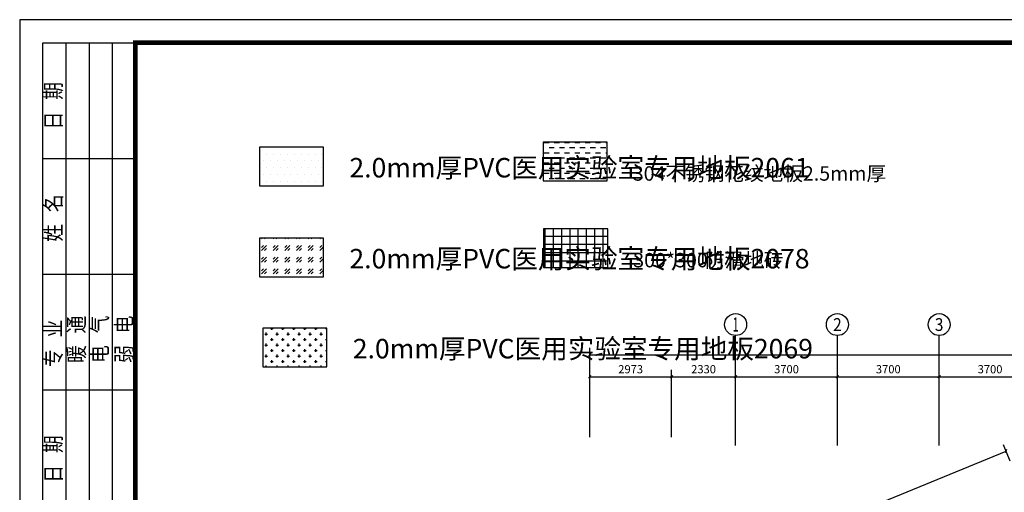
# Model space of a CAD drawing. Extents: x 281364 to 1711293, y 60297 to 317948.
# Drawn here: x 837096 to 872890, y 128558 to 145759 of the extents above; entities that cross this region are included whole.
import ezdxf
from ezdxf.enums import TextEntityAlignment as Align

# ---------------------------------------------------------------- set-up
doc = ezdxf.new("R2010")
doc.units = 0
doc.header["$LTSCALE"] = 1000
doc.header["$MEASUREMENT"] = 0
doc.layers.add('_0', color=7, linetype='Continuous', lineweight=0)
for name, color, linetype in [('AXIS', 3, 'Continuous'), ('AXIS_TEXT', 7, 'Continuous'), ('PUB_TEXT', 7, 'Continuous'), ('PUB_TITLE', 4, 'Continuous'), ('TEL_TAB', 7, 'Continuous')]:
    doc.layers.add(name, color=color, linetype=linetype)
doc.styles.add('_TCH_AXIS', font='COMPLEX', dxfattribs={"bigfont": 'GBCBIG'})
doc.styles.add('_TCH_DIM_T3', font='SIMPLEX', dxfattribs={"width": 0.705882, "bigfont": 'GBCBIG'})
doc.styles.add('_TEL_DIM', font='SIMPLEX', dxfattribs={"width": 0.8, "height": 3.5, "bigfont": 'HZTXT'})
doc.styles.add('COMPLEX', font='COMPLEX')
doc.dimstyles.new('_TCH_ARCH&&100', dxfattribs={"dimtxt": 297.5, "dimasz": 100, "dimexe": 250, "dimexo": 300, "dimgap": 126.25, "dimtad": 1, "dimdec": 0, "dimzin": 0, "dimdsep": 46, "dimtxsty": '_TCH_DIM_T3', "dimblk": 'ARCHTICK', "dimcen": 0.09, "dimclrt": 7, "dimazin": 2, "dimtfac": 1, "dimtdec": 0, "dimtix": 1, "dimtmove": 2, "dimatfit": 3, "dimfxl": 1, "dimtolj": 1, "dimtzin": 0, "dimarcsym": 0})
doc.dimstyles.get("Standard").update_dxf_attribs({"dimscale": 100, "dimtxt": 3.5, "dimasz": 1, "dimexe": 2.5, "dimexo": 3, "dimgap": 1.5, "dimtad": 1, "dimdec": 0, "dimzin": 0, "dimdsep": 46, "dimtxsty": 'Standard', "dimblk": 'ARCHTICK', "dimcen": 0.09, "dimadec": 0, "dimazin": 0, "dimtfac": 1, "dimtdec": 0, "dimtix": 1, "dimtmove": 2, "dimatfit": 3, "dimfxl": 1, "dimtolj": 1, "dimtzin": 0, "dimarcsym": 0})

# ---------------------------------------------------------------- blocks, each defined once
blk = doc.blocks.new('$titleblk$00000094')
for p, q in [((-150, 20), (0, 20)), ((-150, 0), (-150, 20)), ((-125, 20), (-125, 0)), ((-100, 20), (-100, 0)), ((-75, 20), (-75, 0)), ((-50, 20), (-50, 0)), ((-25, 20), (-25, 0)), ((0, 20), (0, 0)), ((0, 15), (-150, 15)), ((0, 10), (-150, 10)), ((0, 5), (-150, 5))]:
    blk.add_line(p, q)
at = {"width": 0.8}
for s, p in [(' 专   业', (-145.93, 16)), (' 姓   名', (-120.93, 16)), (' 日   期', (-95.93, 16)), (' 专   业', (-70.93, 16)), (' 姓   名', (-43.85, 16)), (' 日   期', (-19.57, 16)), ('建   筑', (-144.19, 11)), ('暖   通', (-69.19, 11)), ('结   构', (-144.19, 6)), ('电   气', (-69.19, 6)), ('水   道', (-144.19, 1)), ('弱   电', (-69.19, 0.73))]:
    blk.add_text(s, height=3.5, rotation=0, dxfattribs=at).set_placement(p)
blk = doc.blocks.new('888')
at = {"layer": 'PUB_TITLE'}
blk.add_lwpolyline([(-70708, 0), (0, 0), (0, 50000), (-70708, 50000)], close=True, dxfattribs=at)
at = {"layer": 'PUB_TITLE', "const_width": 168}
blk.add_lwpolyline([(-66499, 842), (-842, 842), (-842, 49159), (-66499, 49159)], close=True, dxfattribs=at)
at = {"layer": 'PUB_TITLE', "xscale": 168.3515721457713, "yscale": 168.3515721457713, "zscale": 168.3515721457713, "rotation": 90}
blk.add_blockref('$titleblk$00000094', (-66499, 49159), dxfattribs=at)
at = {"layer": '_0', "color": 2}
blk.add_attdef('2017.3.23', (-19151, 2659), '', height=400, dxfattribs=at)
at = {"layer": '_0', "color": 2, "width": 1.101331}
blk.add_attdef('八层综合风管示意图', text='', height=400, dxfattribs=at).set_placement((-24796, 1378), (-19158, 1378), align=Align.FIT)
blk = doc.blocks.new('_AXISO')
blk.add_circle((0, 0), 0.5)
at = {"layer": 'AXIS_TEXT', "style": 'COMPLEX', "width": 1.041667}
blk.add_attdef('A', text='', height=0.56, dxfattribs=at).set_placement((-0.25, -0.28), (0.25, -0.28), align=Align.FIT)
blk = doc.blocks.new('_ArchTick')
at = {"color": 0, "linetype": 'ByBlock', "const_width": 0.4}
blk.add_lwpolyline([(-0.5, -0.5), (0.5, 0.5)], dxfattribs=at)
blk = doc.blocks.new('*D1114')
at = {"layer": 'AXIS', "color": 0, "lineweight": -2, "transparency": 16777216}
for p, q in [((262474, -536429), (262474, -533179)), ((302677, -536429), (302677, -533179)), ((262474, -533429), (302677, -533429))]:
    blk.add_line(p, q, dxfattribs=at)
at = {"layer": 'Defpoints', "color": 0, "transparency": 16777216}
for p in [(302677, -533429), (262474, -536729), (302677, -536729)]:
    blk.add_point(p, dxfattribs=at)
at = {"layer": 'AXIS', "color": 0, "lineweight": -2, "transparency": 16777216, "xscale": 100, "yscale": 100, "zscale": 100, "rotation": 180}
blk.add_blockref('_ArchTick', (262474, -533429), dxfattribs=at)
at = {"layer": 'AXIS', "color": 0, "lineweight": -2, "transparency": 16777216, "xscale": 100, "yscale": 100, "zscale": 100}
blk.add_blockref('_ArchTick', (302677, -533429), dxfattribs=at)
at = {"layer": 'AXIS', "color": 7, "transparency": 16777216, "insert": (282576, -533154), "char_height": 297.5, "attachment_point": 5, "style": '_TCH_DIM_T3'}
blk.add_mtext('\\A1;40203', dxfattribs=at)
blk = doc.blocks.new('*D1116')
at = {"layer": 'AXIS', "color": 0, "lineweight": -2, "transparency": 16777216}
for p, q in [((262474, -536429), (262474, -533979)), ((265447, -536429), (265447, -533979)), ((262474, -534229), (265447, -534229))]:
    blk.add_line(p, q, dxfattribs=at)
at = {"layer": 'Defpoints', "color": 0, "transparency": 16777216}
for p in [(265447, -534229), (262474, -536729), (265447, -536729)]:
    blk.add_point(p, dxfattribs=at)
at = {"layer": 'AXIS', "color": 0, "lineweight": -2, "transparency": 16777216, "xscale": 100, "yscale": 100, "zscale": 100, "rotation": 180}
blk.add_blockref('_ArchTick', (262474, -534229), dxfattribs=at)
at = {"layer": 'AXIS', "color": 0, "lineweight": -2, "transparency": 16777216, "xscale": 100, "yscale": 100, "zscale": 100}
blk.add_blockref('_ArchTick', (265447, -534229), dxfattribs=at)
at = {"layer": 'AXIS', "color": 7, "transparency": 16777216, "insert": (263961, -533954), "char_height": 297.5, "attachment_point": 5, "style": '_TCH_DIM_T3'}
blk.add_mtext('\\A1;2973', dxfattribs=at)
blk = doc.blocks.new('*D1117')
at = {"layer": 'AXIS', "color": 0, "lineweight": -2, "transparency": 16777216}
for p, q in [((265447, -536429), (265447, -533979)), ((267777, -536429), (267777, -533979)), ((265447, -534229), (267777, -534229))]:
    blk.add_line(p, q, dxfattribs=at)
at = {"layer": 'Defpoints', "color": 0, "transparency": 16777216}
for p in [(267777, -534229), (265447, -536729), (267777, -536729)]:
    blk.add_point(p, dxfattribs=at)
at = {"layer": 'AXIS', "color": 0, "lineweight": -2, "transparency": 16777216, "xscale": 100, "yscale": 100, "zscale": 100, "rotation": 180}
blk.add_blockref('_ArchTick', (265447, -534229), dxfattribs=at)
at = {"layer": 'AXIS', "color": 0, "lineweight": -2, "transparency": 16777216, "xscale": 100, "yscale": 100, "zscale": 100}
blk.add_blockref('_ArchTick', (267777, -534229), dxfattribs=at)
at = {"layer": 'AXIS', "color": 7, "transparency": 16777216, "insert": (266612, -533954), "char_height": 297.5, "attachment_point": 5, "style": '_TCH_DIM_T3'}
blk.add_mtext('\\A1;2330', dxfattribs=at)
blk = doc.blocks.new('*D1118')
at = {"layer": 'AXIS', "color": 0, "lineweight": -2, "transparency": 16777216}
for p, q in [((267777, -536429), (267777, -533979)), ((271477, -536429), (271477, -533979)), ((267777, -534229), (271477, -534229))]:
    blk.add_line(p, q, dxfattribs=at)
at = {"layer": 'Defpoints', "color": 0, "transparency": 16777216}
for p in [(271477, -534229), (267777, -536729), (271477, -536729)]:
    blk.add_point(p, dxfattribs=at)
at = {"layer": 'AXIS', "color": 0, "lineweight": -2, "transparency": 16777216, "xscale": 100, "yscale": 100, "zscale": 100, "rotation": 180}
blk.add_blockref('_ArchTick', (267777, -534229), dxfattribs=at)
at = {"layer": 'AXIS', "color": 0, "lineweight": -2, "transparency": 16777216, "xscale": 100, "yscale": 100, "zscale": 100}
blk.add_blockref('_ArchTick', (271477, -534229), dxfattribs=at)
at = {"layer": 'AXIS', "color": 7, "transparency": 16777216, "insert": (269627, -533954), "char_height": 297.5, "attachment_point": 5, "style": '_TCH_DIM_T3'}
blk.add_mtext('\\A1;3700', dxfattribs=at)
blk = doc.blocks.new('*D1119')
at = {"layer": 'AXIS', "color": 0, "lineweight": -2, "transparency": 16777216}
for p, q in [((271477, -536429), (271477, -533979)), ((275177, -536429), (275177, -533979)), ((271477, -534229), (275177, -534229))]:
    blk.add_line(p, q, dxfattribs=at)
at = {"layer": 'Defpoints', "color": 0, "transparency": 16777216}
for p in [(275177, -534229), (271477, -536729), (275177, -536729)]:
    blk.add_point(p, dxfattribs=at)
at = {"layer": 'AXIS', "color": 0, "lineweight": -2, "transparency": 16777216, "xscale": 100, "yscale": 100, "zscale": 100, "rotation": 180}
blk.add_blockref('_ArchTick', (271477, -534229), dxfattribs=at)
at = {"layer": 'AXIS', "color": 0, "lineweight": -2, "transparency": 16777216, "xscale": 100, "yscale": 100, "zscale": 100}
blk.add_blockref('_ArchTick', (275177, -534229), dxfattribs=at)
at = {"layer": 'AXIS', "color": 7, "transparency": 16777216, "insert": (273327, -533954), "char_height": 297.5, "attachment_point": 5, "style": '_TCH_DIM_T3'}
blk.add_mtext('\\A1;3700', dxfattribs=at)
blk = doc.blocks.new('*D1120')
at = {"layer": 'AXIS', "color": 0, "lineweight": -2, "transparency": 16777216}
for p, q in [((275177, -536429), (275177, -533979)), ((278877, -536429), (278877, -533979)), ((275177, -534229), (278877, -534229))]:
    blk.add_line(p, q, dxfattribs=at)
at = {"layer": 'Defpoints', "color": 0, "transparency": 16777216}
for p in [(278877, -534229), (275177, -536729), (278877, -536729)]:
    blk.add_point(p, dxfattribs=at)
at = {"layer": 'AXIS', "color": 0, "lineweight": -2, "transparency": 16777216, "xscale": 100, "yscale": 100, "zscale": 100, "rotation": 180}
blk.add_blockref('_ArchTick', (275177, -534229), dxfattribs=at)
at = {"layer": 'AXIS', "color": 0, "lineweight": -2, "transparency": 16777216, "xscale": 100, "yscale": 100, "zscale": 100}
blk.add_blockref('_ArchTick', (278877, -534229), dxfattribs=at)
at = {"layer": 'AXIS', "color": 7, "transparency": 16777216, "insert": (277027, -533954), "char_height": 297.5, "attachment_point": 5, "style": '_TCH_DIM_T3'}
blk.add_mtext('\\A1;3700', dxfattribs=at)
blk = doc.blocks.new('*D1292')
at = {"color": 0, "lineweight": -2, "transparency": 16777216}
for p, q in [((860745, 125044), (872955, 130060)), ((873107, 129690), (872860, 130291)), ((860897, 124674), (860650, 125275))]:
    blk.add_line(p, q, dxfattribs=at)
at = {"layer": 'Defpoints', "color": 0, "transparency": 16777216}
for p in [(872955, 130060), (873923, 127705), (861713, 122689)]:
    blk.add_point(p, dxfattribs=at)
at = {"color": 0, "lineweight": -2, "transparency": 16777216, "xscale": 100, "yscale": 100, "zscale": 100}
for p, rotation in [((872955, 130060), 22.33240635341391), ((860745, 125044), 202.3324063534139)]:
    blk.add_blockref('_ArchTick', p, dxfattribs=dict(at, rotation=rotation))
at = {"color": 0, "transparency": 16777216, "insert": (866727, 127853), "char_height": 350, "attachment_point": 5, "rotation": 22.3324}
blk.add_mtext('\\A1;13200', dxfattribs=at)
blk = doc.blocks.new('7FÆ½Ãæµ×Í¼')
at = {"layer": 'AXIS'}
for p, q in [((267777, -536729.3), (267777, -532729.3)), ((271477, -536729.3), (271477, -532729.3)), ((275177, -536729.3), (275177, -532729.3))]:
    blk.add_line(p, q, dxfattribs=at)
ref = blk.add_blockref('_AXISO', (267777, -532329.3), dxfattribs=dict(at, xscale=800, yscale=800, zscale=800))
ref.add_attrib('A', '1', dxfattribs={"layer": 'AXIS_TEXT', "height": 514.7, "style": '_TCH_AXIS'}).set_placement((267666.7, -532586.7), (267887.3, -532586.7), align=Align.FIT)
ref = blk.add_blockref('_AXISO', (271477, -532329.3), dxfattribs=dict(at, xscale=800, yscale=800, zscale=800))
ref.add_attrib('A', '2', dxfattribs={"layer": 'AXIS_TEXT', "height": 465.9, "style": '_TCH_AXIS'}).set_placement((271321.7, -532562.3), (271632.3, -532562.3), align=Align.FIT)
ref = blk.add_blockref('_AXISO', (275177, -532329.3), dxfattribs=dict(at, xscale=800, yscale=800, zscale=800))
ref.add_attrib('A', '3', dxfattribs={"layer": 'AXIS_TEXT', "height": 465.9, "style": '_TCH_AXIS'}).set_placement((275021.7, -532562.3), (275332.3, -532562.3), align=Align.FIT)
for p1, p2, distance, picture, middle in [((262474, -536729.3), (302677, -536729.3), 3300, '*D1114', (282575.5, -533154.3)), ((262474, -536729.3), (265447, -536729.3), 2500, '*D1116', (263960.5, -533954.3)), ((265447, -536729.3), (267777, -536729.3), 2500, '*D1117', (266612, -533954.3)), ((267777, -536729.3), (271477, -536729.3), 2500, '*D1118', (269627, -533954.3)), ((271477, -536729.3), (275177, -536729.3), 2500, '*D1119', (273327, -533954.3)), ((275177, -536729.3), (278877, -536729.3), 2500, '*D1120', (277027, -533954.3))]:
    dim = blk.add_aligned_dim(p1=p1, p2=p2, distance=distance, dimstyle='_TCH_ARCH&&100', dxfattribs=at)
    dim.commit()
    dim.dimension.update_dxf_attribs({"geometry": picture, "text_midpoint": middle})

msp = doc.modelspace()

# ---------------------------------------------------------------- hatches: boundary and pattern name
h = msp.add_hatch()
h.set_pattern_fill('DOTS', color=1, scale=4000, style=0)
h.set_pattern_definition([(0, (-3040792.2, -174881.09), (125, 250), [0, -250])])
h.paths.add_polyline_path([(845809.811, 139715.188), (848142.785, 139715.188), (848142.785, 141114.972), (845809.811, 141114.972)])
h = msp.add_hatch()
h.set_pattern_fill('DASH', color=4, scale=196.820248, style=0)
h.set_pattern_definition([(0, (-1363883.17, -334508.98), (187.471286, 187.471286), [187.471286, -187.471286])])
h.paths.add_polyline_path([(856120.773, 139899.546), (858453.747, 139899.546), (858453.747, 141299.33), (856120.773, 141299.33)])
h = msp.add_hatch()
h.set_pattern_fill('ANSI37', color=4, scale=189.049923, angle=45, style=0)
h.set_pattern_definition([(90, (171937.33, 94367.8), (-300.11675, 9e-14), []), (180, (171937.33, 94367.8), (-9e-14, -300.11675), [])])
h.paths.add_polyline_path([(856139.087, 136745.661), (858472.061, 136745.661), (858472.061, 138145.446), (856139.087, 138145.446)])
h = msp.add_hatch()
h.set_pattern_fill('GOST_GLASS', color=2, scale=50, style=0)
h.set_pattern_definition([(45, (-3040792.2, -174473.1), (424.264069, -4e-14), [250, -350]), (45, (-3040686.14, -174473.1), (424.264069, -4e-14), [100, -500]), (45, (-3040792.2, -174367.02), (424.264069, -4e-14), [100, -500])])
h.paths.add_polyline_path([(845809.811, 136404.549), (848142.785, 136404.549), (848142.785, 137804.334), (845809.811, 137804.334)])
h = msp.add_hatch()
h.set_pattern_fill('CROSS', color=5, scale=800)
h.set_pattern_definition([(0, (-3040792.2, -174881.09), (200, 200), [100, -300]), (90, (-3040742.2, -174931.09), (-200, 200), [100, -300])])
h.paths.add_polyline_path([(845933.226, 133130.359), (848266.2, 133130.359), (848266.2, 134530.143), (845933.226, 134530.143)])

# ---------------------------------------------------------------- linework, layer by layer
at = {"color": 1}
msp.add_lwpolyline([(845809.811, 139715.188), (848142.785, 139715.188), (848142.785, 141114.972), (845809.811, 141114.972)], close=True, dxfattribs=at)
for points in [[(856120.773, 139899.546), (858453.747, 139899.546), (858453.747, 141299.33), (856120.773, 141299.33)], [(856139.087, 136745.661), (858472.061, 136745.661), (858472.061, 138145.446), (856139.087, 138145.446)]]:
    msp.add_lwpolyline(points, close=True)
at = {"color": 196}
msp.add_lwpolyline([(845809.811, 136404.549), (848142.785, 136404.549), (848142.785, 137804.334), (845809.811, 137804.334)], close=True, dxfattribs=at)
at = {"color": 5}
msp.add_lwpolyline([(845933.226, 133130.359), (848266.2, 133130.359), (848266.2, 134530.143), (845933.226, 134530.143)], close=True, dxfattribs=at)

# ---------------------------------------------------------------- block references
at = {"color": 196}
msp.add_blockref('7FÆ½Ãæµ×Í¼', (595345.643, 666992.973), dxfattribs=at)
at = {"layer": '_0', "color": 2}
msp.add_blockref('888', (907803.66, 95758.382), dxfattribs=at)

# ---------------------------------------------------------------- texts
at = {"layer": 'PUB_TEXT'}
for s, height, p in [('304不锈钢花纹地板2.5mm厚', 523.19306, (859383.029, 139899.546)), ('300*300', 523.1931, (859401.342, 136745.661)), ('防滑地砖', 523.1931, (862005.681, 136745.661))]:
    msp.add_text(s, height=height, dxfattribs=at).set_placement(p)
at = {"layer": 'TEL_TAB', "char_height": 708.55289, "attachment_point": 1, "style": '_TEL_DIM'}
for s, width, insert in [('2.0mm厚PVC医用实验室专用地板2061', 6285.86901, (849082.311, 140726.045)), ('2.0mm厚PVC医用实验室专用地板2078', 6523.99594, (849082.311, 137415.407)), ('2.0mm厚PVC医用实验室专用地板2069', 6375.4063, (849205.726, 134141.217))]:
    msp.add_mtext_dynamic_manual_height_columns(s, width=width, gutter_width=17.5, heights=[0], dxfattribs=dict(at, insert=insert))

# ---------------------------------------------------------------- dimensions: what is measured, and where the dimension line sits
at = {"color": 5}
dim = msp.add_aligned_dim(p1=(861712.852, 122689.227), p2=(873922.644, 127704.897), distance=2545.944, dimstyle='Standard', override={"dimfxl": 4, "dimfxlon": 1}, dxfattribs=at)
dim.commit()
dim.dimension.update_dxf_attribs({"geometry": '*D1292', "text_midpoint": (866726.849, 127852.671)})

doc.saveas('drawing.dxf')
